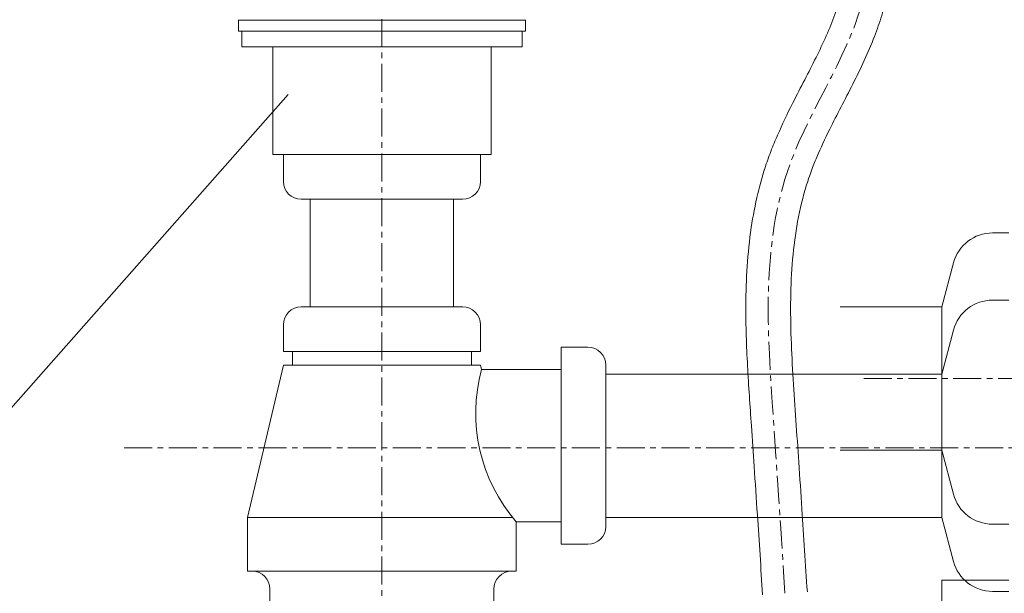
# Model space of a CAD drawing. Units: millimetres. Extents: x -7699 to -3499, y -2983 to -13.
# Drawn here: x -4762 to -4542, y -1680 to -1552 of the extents above; entities that cross this region are included whole.
import ezdxf

# ---------------------------------------------------------------- set-up
doc = ezdxf.new("R2010")
doc.units = ezdxf.units.MM
doc.linetypes.add('CENTER1', pattern=[10, 6.25, -1.25, 1.25, -1.25])
for name, color, linetype, lineweight in [('中心線', 1, 'CENTER1', 0), ('文字', 4, 'Continuous', 0), ('配管', 5, 'Continuous', 15)]:
    doc.layers.add(name, color=color, linetype=linetype, lineweight=lineweight)

msp = doc.modelspace()

# ---------------------------------------------------------------- linework, layer by layer
at = {"layer": '中心線'}
for p, q in [((-4680.74, -2357.6), (-4680.74, -1551.42)), ((-4573.17, -1631.6), (-4392.07, -1631.6)), ((-4392.07, -1647.06), (-4738.4, -1647.06))]:
    msp.add_line(p, q, dxfattribs=at)
msp.add_spline([(-4590.75, -1679.53), (-4593.35, -1640.54), (-4589.63, -1583.73), (-4572.86, -1544.7), (-4574.92, -1502.38), (-4574.92, -1491.42)], degree=3, dxfattribs=at)
at = {"layer": '文字', "color": 4, "linetype": 'Continuous', "lineweight": 5}
msp.add_line((-4781.08, -1657.99), (-4701.71, -1568.17), dxfattribs=at)
at = {"layer": '配管', "color": 4, "linetype": 'Continuous'}
for p, q in [((-4712.78, -1551.6), (-4712.78, -1554.1)), ((-4712.78, -1551.6), (-4648.69, -1551.6)), ((-4648.69, -1551.6), (-4648.69, -1554.1)), ((-4712.78, -1554.1), (-4648.69, -1554.1)), ((-4712.02, -1554.1), (-4712.02, -1557.6)), ((-4649.45, -1554.1), (-4649.45, -1557.6)), ((-4712.02, -1557.6), (-4649.45, -1557.6)), ((-4705.08, -1581.6), (-4705.08, -1557.6)), ((-4656.39, -1581.6), (-4656.39, -1557.6)), ((-4705.08, -1581.6), (-4656.39, -1581.6)), ((-4702.74, -1587.6), (-4702.74, -1581.6)), ((-4658.74, -1587.6), (-4658.74, -1581.6)), ((-4698.74, -1591.6), (-4662.74, -1591.6)), ((-4696.74, -1591.6), (-4696.74, -1615.6)), ((-4664.74, -1591.6), (-4664.74, -1615.6)), ((-4698.74, -1615.6), (-4662.74, -1615.6)), ((-4555.75, -1615.6), (-4555.75, -1662.6)), ((-4544.42, -1614.1), (-4540.75, -1614.1)), ((-4702.74, -1619.6), (-4702.74, -1625.6)), ((-4658.74, -1619.6), (-4658.74, -1625.6)), ((-4553.11, -1620.77), (-4555.75, -1630.6)), ((-4634.74, -1624.6), (-4640.74, -1624.6)), ((-4640.74, -1668.6), (-4640.74, -1624.6)), ((-4658.74, -1625.6), (-4702.74, -1625.6)), ((-4700.74, -1625.6), (-4700.74, -1628.6)), ((-4660.74, -1625.6), (-4660.74, -1628.6)), ((-4702.74, -1628.6), (-4710.74, -1662.6)), ((-4658.74, -1628.6), (-4702.74, -1628.6)), ((-4658.74, -1628.6), (-4658.5, -1629.6)), ((-4630.74, -1628.6), (-4630.74, -1664.6)), ((-4640.74, -1629.6), (-4658.5, -1629.6)), ((-4555.75, -1630.6), (-4630.74, -1630.6)), ((-4710.74, -1662.6), (-4710.74, -1674.6)), ((-4651.57, -1662.6), (-4710.74, -1662.6)), ((-4650.74, -1663.6), (-4650.74, -1674.6)), ((-4640.74, -1663.6), (-4650.74, -1663.6)), ((-4555.75, -1662.6), (-4630.74, -1662.6)), ((-4553.11, -1672.43), (-4555.75, -1662.6)), ((-4634.74, -1668.6), (-4640.74, -1668.6)), ((-4650.74, -1674.6), (-4710.74, -1674.6)), ((-4705.74, -1678.6), (-4705.74, -1723.6)), ((-4655.74, -1678.6), (-4655.74, -1723.6)), ((-4544.42, -1679.1), (-4540.75, -1679.1))]:
    msp.add_line(p, q, dxfattribs=at)
at = {"layer": '配管', "color": 6, "linetype": 'Continuous'}
for p, q in [((-4544.42, -1599.1), (-4540.75, -1599.1)), ((-4553.11, -1605.77), (-4555.75, -1615.6)), ((-4578.42, -1615.6), (-4555.75, -1615.6)), ((-4555.75, -1615.6), (-4555.75, -1647.6)), ((-4578.42, -1647.6), (-4555.75, -1647.6)), ((-4553.11, -1657.43), (-4555.75, -1647.6)), ((-4544.42, -1664.1), (-4540.75, -1664.1)), ((-4555.75, -1676.6), (-4540.75, -1676.6)), ((-4555.75, -1756.6), (-4555.75, -1676.6))]:
    msp.add_line(p, q, dxfattribs=at)
at = {"layer": '配管', "color": 4, "linetype": 'Continuous'}
for centre, radius, start, end in [((-4698.74, -1587.6), 4, 180, 270), ((-4662.74, -1587.6), 4, 270, 0), ((-4698.74, -1619.6), 4, 90, 180), ((-4662.74, -1619.6), 4, 0, 90), ((-4544.42, -1623.1), 9, 90, 165), ((-4634.74, -1628.6), 4, 0, 90), ((-4622.75, -1639.32), 37.05, 164.7886, 220.9399), ((-4634.74, -1664.6), 4, 270, 0), ((-4544.42, -1670.1), 9, 195, 270), ((-4709.74, -1678.6), 4, 0, 90), ((-4651.74, -1678.6), 4, 90, 180)]:
    msp.add_arc(centre, radius, start, end, dxfattribs=at)
at = {"layer": '配管', "color": 6, "linetype": 'Continuous'}
for centre, start, end in [((-4544.42, -1608.1), 90, 165), ((-4544.42, -1655.1), 195, 270)]:
    msp.add_arc(centre, 9, start, end, dxfattribs=at)
at = {"layer": '配管', "linetype": 'Continuous'}
for points, knots in [([(-4595.74, -1679.86), (-4596.13, -1673.92), (-4596.52, -1667.97), (-4597.15, -1658.42), (-4597.39, -1654.83), (-4597.84, -1648.2), (-4598.04, -1645.17), (-4598.4, -1639.93), (-4598.56, -1637.73), (-4598.85, -1633.28), (-4598.99, -1631.04), (-4599.35, -1624.31), (-4599.51, -1619.77), (-4599.46, -1609.45), (-4599.13, -1603.65), (-4597.9, -1595.35), (-4597.41, -1592.8), (-4596.28, -1588.07), (-4595.65, -1585.88), (-4594.5, -1582.45), (-4594.04, -1581.21), (-4593.06, -1578.75), (-4592.54, -1577.55), (-4590.94, -1573.97), (-4589.8, -1571.64), (-4586.89, -1565.94), (-4585.12, -1562.61), (-4581.92, -1556.08), (-4580.48, -1552.88), (-4578.94, -1548.4), (-4578.54, -1547.08), (-4577.87, -1544.41), (-4577.61, -1543.07), (-4577.24, -1540.31), (-4577.11, -1538.9), (-4576.88, -1533.66), (-4577.12, -1529.66), (-4577.96, -1521.35), (-4578.56, -1517.06), (-4579.26, -1511.01), (-4579.43, -1509.33), (-4579.72, -1506.04), (-4579.83, -1504.44), (-4579.97, -1501.43), (-4580, -1500.05), (-4580.02, -1497.32), (-4580, -1495.98), (-4579.97, -1493.53), (-4579.94, -1492.41), (-4579.92, -1491.31)], [0, 0, 0, 0, 17.994744, 17.994744, 28.801077, 28.801077, 37.845363, 37.845363, 44.372354, 44.372354, 50.899344, 50.899344, 63.953326, 63.953326, 80.56181, 80.56181, 87.917753, 87.917753, 94.341357, 94.341357, 98.039107, 98.039107, 101.736857, 101.736857, 109.132356, 109.132356, 120.263122, 120.263122, 131.393888, 131.393888, 136.084717, 136.084717, 140.924929, 140.924929, 145.765141, 145.765141, 158.509644, 158.509644, 171.254147, 171.254147, 176.080121, 176.080121, 180.647663, 180.647663, 184.577949, 184.577949, 188.508235, 188.508235, 191.825445, 191.825445, 191.825445, 191.825445]), ([(-4585.76, -1679.21), (-4586.16, -1673.06), (-4586.56, -1666.9), (-4587.2, -1657.24), (-4587.44, -1653.75), (-4587.88, -1647.15), (-4588.1, -1644.04), (-4588.52, -1637.86), (-4588.74, -1634.81), (-4589.11, -1628.73), (-4589.27, -1625.7), (-4589.58, -1616.69), (-4589.55, -1610.77), (-4588.55, -1599.28), (-4587.58, -1593.72), (-4585.6, -1587.35), (-4585.25, -1586.32), (-4584.5, -1584.27), (-4584.09, -1583.24), (-4582.78, -1580.15), (-4581.81, -1578.07), (-4579.13, -1572.67), (-4577.34, -1569.32), (-4573.86, -1562.44), (-4572.18, -1558.91), (-4570.17, -1553.7), (-4569.63, -1552.14), (-4568.68, -1548.94), (-4568.26, -1547.29), (-4567.61, -1543.92), (-4567.39, -1542.23), (-4566.85, -1536.23), (-4566.97, -1531.94), (-4567.63, -1523.48), (-4568.18, -1519.3), (-4569.19, -1511.12), (-4569.66, -1507.11), (-4569.92, -1502.42), (-4569.95, -1501.61), (-4569.99, -1499.96), (-4570.01, -1499.14), (-4570.02, -1496.65), (-4569.99, -1494.97), (-4569.95, -1492.69), (-4569.93, -1492.11), (-4569.92, -1491.52)], [0, 0, 0, 0, 18.620459, 18.620459, 29.098193, 29.098193, 38.370966, 38.370966, 47.416454, 47.416454, 56.461942, 56.461942, 74.552917, 74.552917, 92.643893, 92.643893, 96.181776, 96.181776, 99.719659, 99.719659, 106.795426, 106.795426, 117.972189, 117.972189, 129.148951, 129.148951, 133.798603, 133.798603, 138.535436, 138.535436, 143.272269, 143.272269, 155.425606, 155.425606, 167.578943, 167.578943, 179.732279, 179.732279, 182.317142, 182.317142, 184.902005, 184.902005, 190.071731, 190.071731, 191.825445, 191.825445, 191.825445, 191.825445])]:
    msp.add_open_spline(points, degree=3, knots=knots, dxfattribs=at)

doc.saveas('drawing.dxf')
